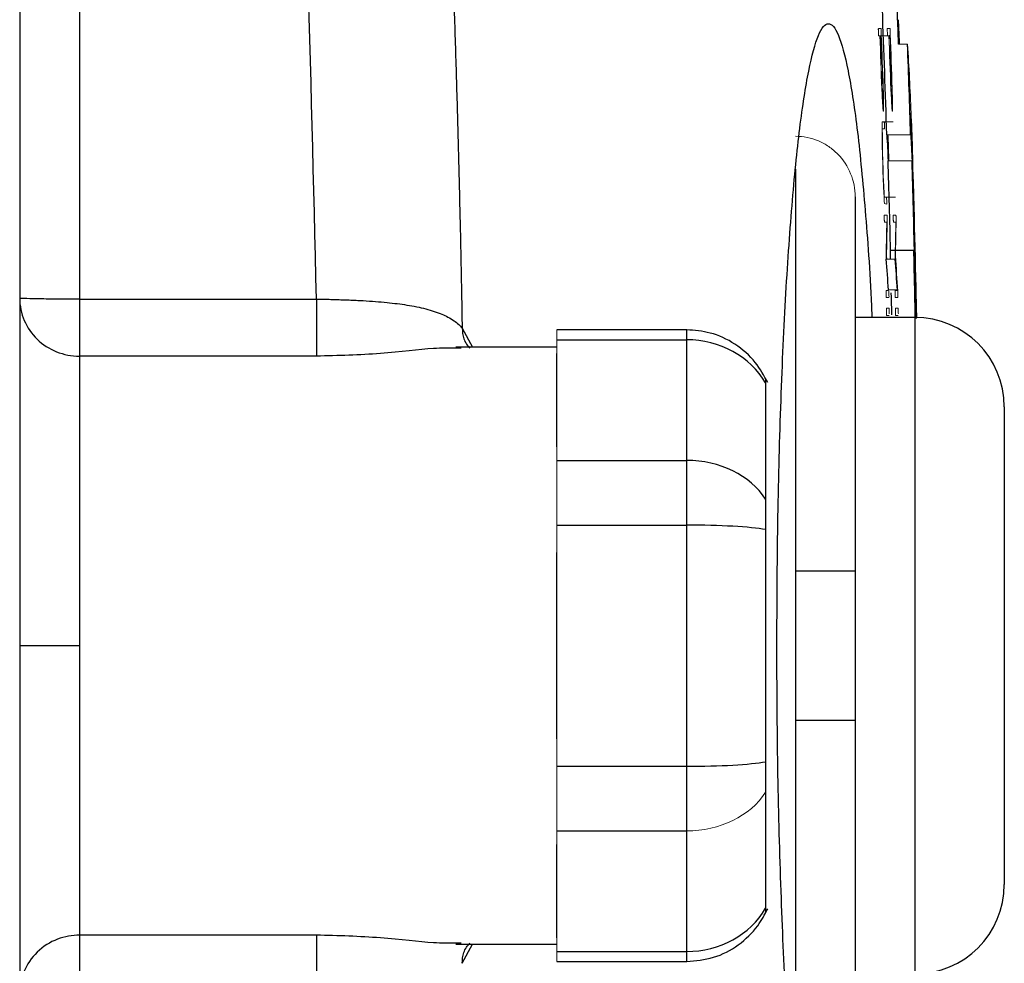
# Model space of a CAD drawing. Units: inches. Extents: x -61 to 48, y -24 to 32.
# Drawn here: x 20 to 22, y -15 to -14 of the extents above; entities that cross this region are included whole.
import ezdxf

# ---------------------------------------------------------------- set-up
doc = ezdxf.new("R2010")
doc.units = ezdxf.units.IN
doc.header["$MEASUREMENT"] = 0

msp = doc.modelspace()

# ---------------------------------------------------------------- linework, layer by layer
at = {"color": 7, "linetype": 'Continuous', "lineweight": 25}
for p, q in [((20.414, -12.9629), (20.414, -16.0411)), ((21.5626, -13.6975), (21.5612, -13.6975)), ((21.5907, -13.8101), (21.5908, -13.8101)), ((21.5164, -13.9098), (21.5164, -14.4036)), ((21.5624, -13.9804), (21.5626, -13.9913)), ((21.5624, -13.9804), (21.5693, -13.9804)), ((21.5698, -13.9804), (21.5939, -13.9804)), ((21.5943, -13.9879), (21.5948, -13.9879)), ((20.4927, -14.0449), (20.8055, -14.0449)), ((21.5966, -14.0449), (21.5969, -14.0449)), ((21.5951, -14.069), (21.5164, -14.069)), ((21.2942, -14.0854), (21.1227, -14.0854)), ((21.1227, -14.1083), (20.9894, -14.1083)), ((20.9967, -14.1094), (20.9894, -14.1095)), ((21.1227, -14.0986), (21.2942, -14.0986)), ((21.2942, -14.2577), (21.2942, -14.0986)), ((20.8055, -14.1201), (20.4927, -14.1201)), ((21.1227, -14.2396), (21.1227, -14.1167)), ((21.3983, -14.1555), (21.3983, -14.3087)), ((21.7132, -14.1871), (21.7132, -14.817)), ((21.1227, -14.2577), (21.2942, -14.2577)), ((21.2942, -14.3429), (21.2942, -14.2577)), ((21.1227, -14.3429), (21.2942, -14.3429)), ((21.2942, -14.6611), (21.2942, -14.3429)), ((21.3983, -14.3489), (21.3983, -14.6552)), ((21.1227, -14.625), (21.1227, -14.3791)), ((21.4376, -14.4036), (21.4376, -14.6005)), ((21.5164, -14.4036), (21.5164, -14.6005)), ((21.5164, -14.6005), (21.5164, -15.0943)), ((21.1227, -14.6611), (21.2942, -14.6611)), ((21.2942, -14.7464), (21.2942, -14.6611)), ((21.3983, -14.6954), (21.3983, -14.8485)), ((21.1227, -14.7464), (21.2942, -14.7464)), ((21.2942, -14.9055), (21.2942, -14.7464)), ((21.1227, -14.8874), (21.1227, -14.7645)), ((20.8055, -14.8839), (20.4927, -14.8839)), ((20.9967, -14.8947), (20.9894, -14.8945)), ((20.9894, -14.8957), (21.1227, -14.8957)), ((21.1227, -14.9055), (21.2942, -14.9055)), ((21.1227, -14.9187), (21.2942, -14.9187))]:
    msp.add_line(p, q, dxfattribs=at)
at = {"color": 144, "linetype": 'Continuous', "lineweight": 18}
for p, q in [((21.547, -13.6881), (21.5506, -13.6881)), ((21.5588, -13.6881), (21.5624, -13.6881)), ((21.5491, -13.6975), (21.5473, -13.6975)), ((21.5494, -13.6975), (21.5592, -13.6975)), ((21.561, -13.6975), (21.5592, -13.6975)), ((21.5738, -13.7086), (21.5856, -13.7086)), ((21.553, -13.7875), (21.5535, -13.7875)), ((21.5539, -13.7968), (21.5533, -13.7968)), ((21.5649, -13.7875), (21.5653, -13.7875)), ((21.5657, -13.7968), (21.5651, -13.7968)), ((21.5519, -13.811), (21.5638, -13.811)), ((21.5551, -13.8204), (21.5523, -13.8204)), ((21.5638, -13.811), (21.5667, -13.811)), ((21.5582, -13.8281), (21.5897, -13.8281)), ((21.56, -13.8624), (21.5915, -13.8624)), ((21.5928, -13.897), (21.593, -13.897)), ((21.555, -13.9104), (21.5668, -13.9104)), ((21.5668, -13.9104), (21.5696, -13.9104)), ((21.5549, -13.934), (21.5585, -13.934)), ((21.5667, -13.934), (21.5703, -13.934)), ((21.5582, -13.9433), (21.5551, -13.9433)), ((21.5701, -13.9433), (21.5669, -13.9433)), ((21.5575, -13.9921), (21.5693, -13.9921)), ((21.5578, -13.9882), (21.558, -13.9921)), ((21.5572, -14.0333), (21.5604, -14.0333)), ((21.5609, -14.0427), (21.5574, -14.0427)), ((21.5604, -14.0333), (21.5604, -14.0327)), ((21.5604, -14.0327), (21.5722, -14.0327)), ((21.5691, -14.0333), (21.5722, -14.0333)), ((21.5727, -14.0427), (21.5692, -14.0427)), ((21.5722, -14.0333), (21.5722, -14.0327)), ((21.5577, -14.0569), (21.5613, -14.0569)), ((21.5696, -14.0569), (21.5732, -14.0569)), ((21.5597, -14.0663), (21.5579, -14.0663)), ((21.5614, -14.0663), (21.5599, -14.0663)), ((21.5715, -14.0663), (21.5697, -14.0663)), ((21.5732, -14.0663), (21.5717, -14.0663)), ((21.1227, -14.0854), (21.1227, -14.0986)), ((21.1227, -14.0986), (21.1227, -14.1167)), ((21.1227, -14.2396), (21.1227, -14.2577)), ((21.1227, -14.2577), (21.1227, -14.3429)), ((21.1227, -14.3429), (21.1227, -14.3791)), ((21.1227, -14.625), (21.1227, -14.6611)), ((21.1227, -14.6611), (21.1227, -14.7464)), ((21.1227, -14.7464), (21.1227, -14.7645)), ((21.1227, -14.8874), (21.1227, -14.9055)), ((21.1227, -14.9055), (21.1227, -14.9187))]:
    msp.add_line(p, q, dxfattribs=at)
at = {"color": 8, "linetype": 'Continuous', "lineweight": 25}
for p, q in [((21.4376, -13.8733), (21.4376, -14.4036)), ((21.5951, -14.069), (21.5951, -14.9351)), ((20.9978, -14.083), (21.0117, -14.1083)), ((21.2942, -14.0986), (21.2942, -14.0854)), ((21.4376, -14.6005), (21.4376, -15.1331)), ((20.9978, -14.921), (21.0117, -14.8957)), ((21.2942, -14.9187), (21.2942, -14.9055))]:
    msp.add_line(p, q, dxfattribs=at)
at = {"color": 7, "linetype": 'Continuous', "lineweight": 25, "flags": 128}
for points in [[(21.5751, -13.7086), (21.5749, -13.7055), (21.5734, -13.6763)], [(21.5608, -13.8624), (21.5607, -13.8607), (21.5598, -13.83), (21.5597, -13.8281)], [(21.5606, -13.8624), (21.5604, -13.8515), (21.5604, -13.8499)], [(21.5637, -14.0368), (21.5638, -14.0425), (21.5643, -14.0657)]]:
    msp.add_lwpolyline(points, dxfattribs=at)
at = {"color": 144, "linetype": 'Continuous', "lineweight": 18, "flags": 128}
for points in [[(21.5508, -13.6909), (21.5508, -13.6915), (21.5508, -13.692), (21.5508, -13.6926), (21.5509, -13.6932), (21.5509, -13.6937), (21.5509, -13.6943), (21.5509, -13.6949), (21.5509, -13.6954)], [(21.5626, -13.6909), (21.5626, -13.6915), (21.5626, -13.692), (21.5627, -13.6926), (21.5627, -13.6932), (21.5627, -13.6937), (21.5627, -13.6943), (21.5627, -13.6949), (21.5628, -13.6954)], [(21.5517, -13.7697), (21.5517, -13.7695), (21.5517, -13.7693), (21.5517, -13.769), (21.5517, -13.7688), (21.5517, -13.7685), (21.5517, -13.7683), (21.5516, -13.7681), (21.5516, -13.7678)], [(21.5635, -13.7697), (21.5635, -13.7695), (21.5635, -13.7693), (21.5635, -13.769), (21.5635, -13.7688), (21.5635, -13.7685), (21.5635, -13.7683), (21.5635, -13.7681), (21.5635, -13.7678)], [(21.5533, -13.7968), (21.5533, -13.7968), (21.5533, -13.7967), (21.5533, -13.7967), (21.5533, -13.7966), (21.5532, -13.7966), (21.5532, -13.7965), (21.5532, -13.7965), (21.5532, -13.7964)], [(21.5539, -13.7964), (21.5539, -13.7965), (21.5539, -13.7965), (21.5539, -13.7966), (21.5539, -13.7966), (21.5539, -13.7967), (21.5539, -13.7967), (21.5539, -13.7968), (21.5539, -13.7968)], [(21.5651, -13.7968), (21.5651, -13.7968), (21.5651, -13.7967), (21.5651, -13.7967), (21.5651, -13.7966), (21.5651, -13.7966), (21.5651, -13.7965), (21.5651, -13.7965), (21.565, -13.7964)], [(21.5657, -13.7964), (21.5657, -13.7965), (21.5657, -13.7965), (21.5657, -13.7966), (21.5657, -13.7966), (21.5657, -13.7967), (21.5657, -13.7967), (21.5657, -13.7968), (21.5657, -13.7968)], [(21.5519, -13.8115), (21.5519, -13.8114), (21.5519, -13.8114), (21.5519, -13.8113), (21.5519, -13.8113), (21.5519, -13.8112), (21.5519, -13.8111), (21.5519, -13.8111), (21.5519, -13.811)], [(21.552, -13.8388), (21.552, -13.8386), (21.552, -13.8385), (21.552, -13.8383), (21.552, -13.8382), (21.552, -13.838), (21.552, -13.8378), (21.552, -13.8377), (21.552, -13.8375)], [(21.5536, -13.8924), (21.5536, -13.8921), (21.5536, -13.8919), (21.5536, -13.8916), (21.5536, -13.8913), (21.5536, -13.8911), (21.5536, -13.8908), (21.5535, -13.8905), (21.5535, -13.8903)], [(21.5587, -13.9415), (21.5587, -13.9417), (21.5587, -13.9418), (21.5587, -13.942), (21.5587, -13.9421), (21.5587, -13.9423), (21.5587, -13.9425), (21.5587, -13.9426), (21.5587, -13.9428)], [(21.5705, -13.9415), (21.5705, -13.9417), (21.5705, -13.9418), (21.5705, -13.942), (21.5705, -13.9421), (21.5705, -13.9423), (21.5705, -13.9425), (21.5705, -13.9426), (21.5705, -13.9428)], [(21.5614, -14.0597), (21.5615, -14.0603), (21.5615, -14.0608), (21.5615, -14.0614), (21.5615, -14.062), (21.5615, -14.0625), (21.5615, -14.0631), (21.5615, -14.0636), (21.5615, -14.0642)], [(21.5733, -14.0597), (21.5733, -14.0603), (21.5733, -14.0608), (21.5733, -14.0614), (21.5733, -14.062), (21.5733, -14.0625), (21.5733, -14.0631), (21.5733, -14.0636), (21.5734, -14.0642)]]:
    msp.add_lwpolyline(points, dxfattribs=at)
at = {"color": 7, "linetype": 'Continuous', "lineweight": 25}
for centre, radius, start, end in [((-0.0831, -14.502), 21.6714, 2.09821, 2.86212), ((-0.0831, -14.502), 21.6517, 1.78356, 2.66014), ((-0.0831, -14.502), 21.6832, 1.78097, 2.09706), ((-0.0831, -14.502), 21.6848, 1.20805, 1.85701), ((-0.0831, -14.502), 21.6849, 1.14427, 1.82843), ((16.895, -13.9969), 4.6995, 1.7041, 2.2779), ((-0.0831, -14.502), 21.6525, 1.38048, 1.69291), ((-0.0831, -14.502), 21.684, 1.35869, 1.69045), ((-0.0831, -14.502), 21.685, 1.14425, 1.7041), ((-0.0831, -14.502), 21.6845, 1.48182, 1.59872), ((17.2634, -14.3128), 4.3061, 3.7294, 4.2709), ((17.2729, -14.3128), 4.3084, 3.7273, 4.2686), ((-0.0831, -14.502), 21.6832, 1.14442, 1.37852), ((16.8963, -14.2093), 4.7032, 1.6903, 2.7892), ((16.7756, -14.1921), 4.8235, 1.7491, 2.4264), ((21.5951, -14.1871), 0.1181, 0, 90), ((21.5951, -14.817), 0.1181, 270, 0)]:
    msp.add_arc(centre, radius, start, end, dxfattribs=at)
at = {"color": 144, "linetype": 'Continuous', "lineweight": 18}
for centre, radius, start, end in [((-0.0831, -14.502), 21.6471, 1.94372, 2.12999), ((-0.0831, -14.502), 21.6474, 1.95052, 2.12997), ((-0.0831, -14.502), 21.6488, 1.94985, 2.12983), ((-0.0829, -14.5033), 21.6489, 1.94931, 2.13859), ((-0.0831, -14.502), 21.659, 1.94266, 2.12883), ((-0.0831, -14.502), 21.6592, 1.94946, 2.12881), ((-0.0831, -14.502), 21.6606, 1.94879, 2.12866), ((-0.0829, -14.5033), 21.6607, 1.94824, 2.13743), ((16.8366, -13.9988), 4.7579, 2.4032, 3.4974), ((10.6098, -14.4034), 10.9602, 3.17496, 3.31454), ((10.7172, -14.3932), 10.8528, 3.19956, 3.31712), ((10.8346, -13.9046), 10.7195, 0.62598, 0.74373), ((10.8796, -13.9096), 10.6749, 0.60759, 0.74737), ((10.6157, -14.4034), 10.9662, 3.17323, 3.31273), ((10.7231, -14.3932), 10.8587, 3.19781, 3.31532), ((10.8406, -13.9046), 10.7254, 0.62564, 0.74332), ((10.8856, -13.9096), 10.6807, 0.60726, 0.74697), ((10.8554, -13.8667), 10.6967, 0.15625, 0.29574), ((10.7057, -13.878), 10.8467, 0.18779, 0.30415), ((16.8336, -14.0915), 4.7319, 2.7751, 3.19), ((16.8583, -14.0915), 4.7387, 2.7711, 3.1854), ((-0.0831, -14.502), 21.6452, 1.61958, 1.75587), ((-0.0831, -14.502), 21.6455, 1.6246, 1.74623), ((10.8054, -14.4888), 10.7651, 3.07981, 3.19723), ((-0.0831, -14.502), 21.6843, 1.51693, 1.63316), ((17.1088, -14.0829), 4.488, 2.3727, 2.5391), ((10.5511, -14.5025), 11.0194, 3.03583, 3.17387), ((21.5433, -13.9655), 0.048, 72.1896, 75.8728), ((16.9707, -14.1222), 4.6271, 2.241, 2.4056), ((17.203, -13.8685), 4.3558, 358.4787, 359.016), ((17.2485, -13.8763), 4.3107, 358.5127, 359.1167), ((17.2125, -13.8685), 4.3582, 358.4796, 359.0165), ((17.258, -13.8763), 4.313, 358.5135, 359.1172), ((17.209, -14.3072), 4.3722, 3.5759, 4.1842)]:
    msp.add_arc(centre, radius, start, end, dxfattribs=at)
at = {"color": 7, "linetype": 'Continuous', "lineweight": 25}
for centre, ratio, start_param, end_param in [((21.2942, -14.2065), 0.914138, 0.491978, 1.570796), ((21.2942, -14.3543), 0.817913, 0.491978, 1.570796), ((21.2942, -14.3543), 0.096225, 0.491978, 1.570796), ((21.2942, -14.6498), 0.096225, 4.712389, 5.791207), ((21.2942, -14.7975), 0.914138, 4.712389, 5.791207)]:
    msp.add_ellipse(centre, major_axis=(0.1181, 0), ratio=ratio, start_param=start_param, end_param=end_param, dxfattribs=at)
at = {"color": 144, "linetype": 'Continuous', "lineweight": 18}
msp.add_ellipse((21.2942, -14.6498), major_axis=(0.1181, 0), ratio=0.817913, start_param=4.712389, end_param=5.791207, dxfattribs=at)
at = {"color": 7, "linetype": 'Continuous', "lineweight": 25}
for points, knots in [([(20.7959, -11.3056), (20.7997, -11.3354), (20.8074, -11.395), (20.8185, -11.4845), (20.8292, -11.574), (20.8396, -11.6635), (20.8497, -11.7531), (20.8595, -11.8426), (20.869, -11.9322), (20.8781, -12.0217), (20.8868, -12.1113), (20.8953, -12.2009), (20.9034, -12.2905), (20.9112, -12.3801), (20.9187, -12.4698), (20.9259, -12.5594), (20.9327, -12.649), (20.9392, -12.7386), (20.9454, -12.8283), (20.9512, -12.9179), (20.9567, -13.0075), (20.9619, -13.0972), (20.9668, -13.1868), (20.9714, -13.2765), (20.9756, -13.3661), (20.9795, -13.4557), (20.9831, -13.5454), (20.9864, -13.635), (20.9893, -13.7246), (20.9919, -13.8142), (20.9942, -13.9038), (20.9962, -13.9934), (20.9973, -14.0532), (20.9978, -14.083)], [0, 0, 0, 0, 0.032471, 0.064925, 0.097361, 0.12978, 0.162182, 0.194568, 0.226939, 0.259294, 0.291633, 0.323958, 0.356268, 0.388564, 0.420847, 0.453116, 0.485372, 0.517615, 0.549846, 0.582065, 0.614273, 0.64647, 0.678655, 0.710831, 0.742996, 0.775151, 0.807298, 0.839435, 0.871564, 0.903684, 0.935797, 0.967902, 1, 1, 1, 1]), ([(21.4131, -14.502), (21.4134, -14.4483), (21.4138, -14.3407), (21.4179, -14.1858), (21.4242, -14.0428), (21.4328, -13.9181), (21.4431, -13.8152), (21.455, -13.7393), (21.4678, -13.6919), (21.4811, -13.6764), (21.4944, -13.6917), (21.5072, -13.739), (21.5191, -13.8143), (21.5292, -13.9184), (21.5358, -14.0054), (21.5382, -14.061), (21.5386, -14.069)], [0, 0, 0, 0, 0.075936, 0.151808, 0.227705, 0.303617, 0.379507, 0.455481, 0.531417, 0.607466, 0.683416, 0.759487, 0.835432, 0.911376, 0.987354, 1, 1, 1, 1]), ([(20.414, -14.0437), (20.414, -14.0537), (20.4161, -14.0637), (20.4239, -14.0822), (20.4298, -14.0907), (20.4444, -14.1048), (20.4531, -14.1105), (20.4721, -14.1181), (20.4824, -14.1201), (20.4927, -14.1201)], [0, 0, 0, 0, 0.25, 0.25, 0.5, 0.5, 0.75, 0.75, 1, 1, 1, 1]), ([(20.4927, -14.0449), (20.4824, -14.0449), (20.4721, -14.0449), (20.4531, -14.0448), (20.4444, -14.0447), (20.4298, -14.0444), (20.4239, -14.0443), (20.4161, -14.044), (20.414, -14.0439), (20.414, -14.0437)], [0, 0, 0, 0, 0.25, 0.25, 0.5, 0.5, 0.75, 0.75, 1, 1, 1, 1]), ([(20.4927, -14.0449), (20.4927, -14.0529), (20.4927, -14.0613), (20.4927, -14.0777), (20.4927, -14.0856), (20.4927, -14.0996), (20.4927, -14.1056), (20.4927, -14.1149), (20.4927, -14.1182), (20.4927, -14.1201)], [0, 0, 0, 0, 0.25, 0.25, 0.5, 0.5, 0.75, 0.75, 1, 1, 1, 1]), ([(20.8055, -14.0449), (20.8055, -14.0529), (20.8055, -14.0613), (20.8055, -14.0777), (20.8055, -14.0856), (20.8055, -14.0996), (20.8055, -14.1056), (20.8055, -14.1149), (20.8055, -14.1182), (20.8055, -14.1201)], [0, 0, 0, 0, 0.25, 0.25, 0.5, 0.5, 0.75, 0.75, 1, 1, 1, 1]), ([(20.8055, -14.0449), (20.8082, -14.0449), (20.8138, -14.045), (20.8223, -14.0451), (20.831, -14.0454), (20.8399, -14.0457), (20.8489, -14.046), (20.8581, -14.0464), (20.8752, -14.0473), (20.8983, -14.0491), (20.9261, -14.0525), (20.9508, -14.0575), (20.9681, -14.0632), (20.9797, -14.0687), (20.9872, -14.0732), (20.9935, -14.0781), (20.9964, -14.0814), (20.9978, -14.083)], [0, 0, 0, 0, 0.0307931, 0.0625242, 0.0951941, 0.1287997, 0.1633332, 0.1987821, 0.2351284, 0.36309, 0.4799141, 0.6065084, 0.7370497, 0.7981504, 0.8681804, 0.9348513, 1, 1, 1, 1]), ([(21.4011, -14.155), (21.3961, -14.1459), (21.3852, -14.1261), (21.3587, -14.103), (21.327, -14.088), (21.3046, -14.0862), (21.2942, -14.0854)], [0, 0, 0, 0, 0.231461, 0.500912, 0.768604, 1, 1, 1, 1]), ([(20.4927, -14.1201), (20.4927, -14.1307), (20.4927, -14.1483), (20.4927, -14.1957), (20.4927, -14.2255), (20.4927, -14.2941), (20.4927, -14.3328), (20.4927, -14.4151), (20.4927, -14.4585), (20.4927, -14.502)], [0, 0, 0, 0, 0.25, 0.25, 0.5, 0.5, 0.75, 0.75, 1, 1, 1, 1]), ([(21.3983, -14.1499), (21.3983, -14.1498), (21.3983, -14.1493), (21.3983, -14.1524), (21.3983, -14.1552), (21.3983, -14.1555)], [0, 0, 0, 0, 0.2878, 0.919333, 1, 1, 1, 1]), ([(21.3983, -14.3087), (21.3983, -14.3107), (21.3983, -14.3132), (21.3983, -14.3189), (21.3983, -14.3221), (21.3983, -14.3291), (21.3983, -14.333), (21.3983, -14.3408), (21.3983, -14.3448), (21.3983, -14.3489)], [0, 0, 0, 0, 0.25, 0.25, 0.5, 0.5, 0.75, 0.75, 1, 1, 1, 1]), ([(21.5164, -14.4036), (21.5164, -14.4036), (21.5159, -14.4036), (21.5139, -14.4036), (21.5124, -14.4036), (21.5066, -14.4036), (21.5008, -14.4036), (21.4898, -14.4036), (21.4858, -14.4036), (21.4773, -14.4036), (21.4727, -14.4036), (21.4631, -14.4036), (21.4582, -14.4036), (21.448, -14.4036), (21.4428, -14.4036), (21.4376, -14.4036)], [0, 0, 0, 0, 0.125, 0.125, 0.25, 0.25, 0.5, 0.5, 0.625, 0.625, 0.75, 0.75, 0.875, 0.875, 1, 1, 1, 1]), ([(20.414, -14.502), (20.414, -14.502), (20.4157, -14.502), (20.4234, -14.502), (20.4294, -14.502), (20.4448, -14.502), (20.4541, -14.502), (20.4735, -14.502), (20.4835, -14.502), (20.4927, -14.502)], [0, 0, 0, 0, 0.25, 0.25, 0.5, 0.5, 0.75, 0.75, 1, 1, 1, 1]), ([(20.4927, -14.502), (20.4927, -14.5455), (20.4927, -14.589), (20.4927, -14.6712), (20.4927, -14.71), (20.4927, -14.7785), (20.4927, -14.8084), (20.4927, -14.8558), (20.4927, -14.8734), (20.4927, -14.8839)], [0, 0, 0, 0, 0.25, 0.25, 0.5, 0.5, 0.75, 0.75, 1, 1, 1, 1]), ([(21.5386, -14.9351), (21.5382, -14.9431), (21.5358, -14.9987), (21.5292, -15.0856), (21.5191, -15.1896), (21.5072, -15.2649), (21.4945, -15.3122), (21.4812, -15.3276), (21.4678, -15.3123), (21.455, -15.2651), (21.4432, -15.1894), (21.4328, -15.0864), (21.4242, -14.9615), (21.418, -14.8184), (21.4138, -14.6634), (21.4133, -14.5558), (21.4131, -14.502)], [0, 0, 0, 0, 0.012658, 0.088633, 0.164484, 0.240445, 0.316307, 0.392252, 0.468143, 0.544115, 0.620132, 0.696098, 0.772122, 0.848114, 0.924092, 1, 1, 1, 1]), ([(21.4376, -14.6005), (21.4479, -14.6005), (21.4584, -14.6005), (21.4774, -14.6005), (21.4863, -14.6005), (21.4972, -14.6005), (21.5004, -14.6005), (21.5061, -14.6005), (21.5085, -14.6005), (21.5143, -14.6005), (21.5164, -14.6005), (21.5164, -14.6005)], [0, 0, 0, 0, 0.25, 0.25, 0.5, 0.5, 0.625, 0.625, 0.75, 0.75, 1, 1, 1, 1]), ([(21.3983, -14.6552), (21.3983, -14.6592), (21.3983, -14.6633), (21.3983, -14.6711), (21.3983, -14.6749), (21.3983, -14.6819), (21.3983, -14.6852), (21.3983, -14.6909), (21.3983, -14.6934), (21.3983, -14.6954)], [0, 0, 0, 0, 0.25, 0.25, 0.5, 0.5, 0.75, 0.75, 1, 1, 1, 1]), ([(21.2942, -14.9187), (21.3061, -14.9176), (21.3304, -14.9154), (21.363, -14.8981), (21.3872, -14.875), (21.397, -14.8567), (21.4011, -14.849)], [0, 0, 0, 0, 0.266514, 0.53887, 0.806298, 1, 1, 1, 1]), ([(21.3983, -14.8485), (21.3983, -14.8509), (21.3983, -14.8546), (21.3983, -14.8543), (21.3983, -14.8542)], [0, 0, 0, 0, 0.6437039, 1, 1, 1, 1]), ([(20.4927, -14.8839), (20.4835, -14.8839), (20.4735, -14.8856), (20.4541, -14.893), (20.4448, -14.8989), (20.4294, -14.9138), (20.4234, -14.9228), (20.4157, -14.9416), (20.414, -14.9513), (20.414, -14.9603)], [0, 0, 0, 0, 0.25, 0.25, 0.5, 0.5, 0.75, 0.75, 1, 1, 1, 1]), ([(20.4927, -14.8839), (20.4927, -14.8881), (20.4927, -14.8979), (20.4927, -14.9249), (20.4927, -14.942), (20.4927, -14.9592)], [0, 0, 0, 0, 0.5, 0.5, 1, 1, 1, 1]), ([(20.8055, -14.8839), (20.8055, -14.8859), (20.8055, -14.8891), (20.8055, -14.8984), (20.8055, -14.9044), (20.8055, -14.9184), (20.8055, -14.9264), (20.8055, -14.9428), (20.8055, -14.9512), (20.8055, -14.9592)], [0, 0, 0, 0, 0.25, 0.25, 0.5, 0.5, 0.75, 0.75, 1, 1, 1, 1])]:
    msp.add_open_spline(points, degree=3, knots=knots, dxfattribs=at)
at = {"color": 8, "linetype": 'Continuous', "lineweight": 25}
for points, knots in [([(20.8055, -14.0449), (20.7984, -13.7399), (20.7888, -13.3206), (20.7562, -12.9033), (20.7473, -12.7894)], [0, 0, 0, 0, 0.727182, 1, 1, 1, 1]), ([(20.4927, -12.8367), (20.4927, -12.9355), (20.4927, -13.3378), (20.4927, -13.7409), (20.4927, -14.0449)], [0, 0, 0, 0, 0.245732, 1, 1, 1, 1]), ([(20.9978, -14.083), (20.9982, -14.0879), (20.9987, -14.0954), (21.0032, -14.1043), (21.0065, -14.108), (21.008, -14.1097)], [0, 0, 0, 0, 0.490412, 0.755367, 1, 1, 1, 1]), ([(20.9894, -14.1095), (20.9803, -14.1095), (20.9556, -14.1094), (20.89, -14.118), (20.8341, -14.1194), (20.8055, -14.1201)], [0, 0, 0, 0, 0.22147, 0.602072, 1, 1, 1, 1]), ([(20.9894, -14.8945), (20.9803, -14.8946), (20.9556, -14.8947), (20.89, -14.8861), (20.8341, -14.8847), (20.8055, -14.8839)], [0, 0, 0, 0, 0.22147, 0.602072, 1, 1, 1, 1]), ([(20.9978, -14.921), (20.9982, -14.9162), (20.9987, -14.9086), (21.0032, -14.8998), (21.0065, -14.8961), (21.008, -14.8943)], [0, 0, 0, 0, 0.4904166, 0.755373, 1, 1, 1, 1])]:
    msp.add_open_spline(points, degree=3, knots=knots, dxfattribs=at)
at = {"color": 144, "linetype": 'Continuous', "lineweight": 18}
for points, knots in [([(21.5471, -13.6928), (21.547, -13.6921), (21.547, -13.6914), (21.547, -13.6907), (21.547, -13.6904), (21.547, -13.69), (21.547, -13.6897), (21.547, -13.6894), (21.5469, -13.6892), (21.5469, -13.689), (21.5469, -13.6887), (21.547, -13.6886), (21.547, -13.6885), (21.547, -13.6883), (21.547, -13.6882), (21.547, -13.6881), (21.547, -13.6881), (21.547, -13.6881), (21.547, -13.6881)], [0, 0, 0, 0, 0.0000529284, 0.0000529284, 0.0000529284, 0.0000819566, 0.0000819566, 0.0000819566, 0.0001064142, 0.0001064142, 0.0001064142, 0.0001309654, 0.0001309654, 0.0001309654, 0.0001771793, 0.0001771793, 0.0001771793, 0.0001949442, 0.0001949442, 0.0001949442, 0.0001949442]), ([(21.5471, -13.695), (21.5471, -13.6948), (21.5471, -13.6947), (21.5471, -13.6945), (21.5471, -13.6943), (21.5471, -13.6941), (21.5471, -13.6939), (21.5471, -13.6935), (21.5471, -13.6932), (21.5471, -13.6928)], [0, 0, 0, 0, 0.00001462567, 0.00001462567, 0.00001462567, 0.00002931597, 0.00002931597, 0.00002931597, 0.00005810209, 0.00005810209, 0.00005810209, 0.00005810209]), ([(21.5506, -13.6881), (21.5506, -13.6883), (21.5506, -13.6885), (21.5507, -13.6889), (21.5507, -13.6891), (21.5507, -13.6895), (21.5507, -13.6898), (21.5507, -13.6902), (21.5508, -13.6905), (21.5508, -13.6909)], [0, 0, 0, 0, 0.000042604, 0.000042604, 0.000042604, 0.0000736741, 0.0000736741, 0.0000736741, 0.0001034695, 0.0001034695, 0.0001034695, 0.0001034695]), ([(21.5589, -13.6928), (21.5589, -13.6921), (21.5588, -13.6914), (21.5588, -13.6907), (21.5588, -13.6904), (21.5588, -13.69), (21.5588, -13.6897), (21.5588, -13.6894), (21.5588, -13.6892), (21.5588, -13.689), (21.5588, -13.6887), (21.5588, -13.6886), (21.5588, -13.6885), (21.5588, -13.6883), (21.5588, -13.6882), (21.5588, -13.6881), (21.5588, -13.6881), (21.5588, -13.6881), (21.5588, -13.6881)], [0, 0, 0, 0, 0.0000529285, 0.0000529285, 0.0000529285, 0.0000819566, 0.0000819566, 0.0000819566, 0.0001064142, 0.0001064142, 0.0001064142, 0.0001309654, 0.0001309654, 0.0001309654, 0.0001771795, 0.0001771795, 0.0001771795, 0.0001949442, 0.0001949442, 0.0001949442, 0.0001949442]), ([(21.559, -13.695), (21.559, -13.6948), (21.559, -13.6947), (21.5589, -13.6945), (21.5589, -13.6943), (21.5589, -13.6941), (21.5589, -13.6939), (21.5589, -13.6935), (21.5589, -13.6932), (21.5589, -13.6928)], [0, 0, 0, 0, 0.00001462567, 0.00001462567, 0.00001462567, 0.00002931597, 0.00002931597, 0.00002931597, 0.00005810204, 0.00005810204, 0.00005810204, 0.00005810204]), ([(21.5624, -13.6881), (21.5624, -13.6883), (21.5625, -13.6885), (21.5625, -13.6889), (21.5625, -13.6891), (21.5625, -13.6895), (21.5625, -13.6898), (21.5626, -13.6902), (21.5626, -13.6905), (21.5626, -13.6909)], [0, 0, 0, 0, 0.000042604, 0.000042604, 0.000042604, 0.0000736741, 0.0000736741, 0.0000736741, 0.0001034694, 0.0001034694, 0.0001034694, 0.0001034694]), ([(21.5473, -13.6975), (21.5473, -13.6974), (21.5473, -13.6972), (21.5473, -13.6971), (21.5473, -13.6969), (21.5472, -13.6966), (21.5472, -13.6963), (21.5472, -13.6959), (21.5472, -13.6955), (21.5471, -13.695)], [0, 0, 0, 0, 0.0000267109, 0.0000267109, 0.0000267109, 0.0000620664, 0.0000620664, 0.0000620664, 0.000104698, 0.000104698, 0.000104698, 0.000104698]), ([(21.5592, -13.6975), (21.5591, -13.6974), (21.5591, -13.6972), (21.5591, -13.6971), (21.5591, -13.6969), (21.5591, -13.6966), (21.5591, -13.6963), (21.559, -13.6959), (21.559, -13.6955), (21.559, -13.695)], [0, 0, 0, 0, 0.0000267109, 0.0000267109, 0.0000267109, 0.0000620664, 0.0000620664, 0.0000620664, 0.0001046979, 0.0001046979, 0.0001046979, 0.0001046979]), ([(21.5535, -13.7669), (21.5535, -13.7672), (21.5535, -13.7675), (21.5535, -13.7679), (21.5535, -13.7684), (21.5536, -13.769), (21.5536, -13.7695), (21.5536, -13.7698), (21.5536, -13.7701), (21.5536, -13.7704)], [0, 0, 0, 0, 0.00002456655, 0.00002456655, 0.00002456655, 0.00006755915, 0.00006755915, 0.00006755915, 0.00009720672, 0.00009720672, 0.00009720672, 0.00009720672]), ([(21.5653, -13.7669), (21.5653, -13.7672), (21.5653, -13.7675), (21.5653, -13.7679), (21.5654, -13.7684), (21.5654, -13.769), (21.5654, -13.7695), (21.5654, -13.7698), (21.5654, -13.7701), (21.5654, -13.7704)], [0, 0, 0, 0, 0.00002456655, 0.00002456655, 0.00002456655, 0.00006755912, 0.00006755912, 0.00006755912, 0.00009720669, 0.00009720669, 0.00009720669, 0.00009720669]), ([(21.5549, -13.811), (21.5549, -13.8112), (21.5549, -13.8115), (21.5549, -13.8118), (21.555, -13.8122), (21.555, -13.8127), (21.555, -13.8132), (21.555, -13.8137), (21.555, -13.8143), (21.5551, -13.8148)], [0, 0, 0, 0, 0.0000422399, 0.0000422399, 0.0000422399, 0.000085239, 0.000085239, 0.000085239, 0.000129092, 0.000129092, 0.000129092, 0.000129092]), ([(21.5552, -13.8191), (21.5552, -13.8194), (21.5552, -13.8197), (21.5552, -13.8199), (21.5552, -13.8202), (21.5552, -13.8203), (21.5551, -13.8203), (21.5551, -13.8204), (21.5551, -13.8204), (21.5551, -13.8204)], [0, 0, 0, 0, 0.0000405758, 0.0000405758, 0.0000405758, 0.0000997831, 0.0000997831, 0.0000997831, 0.000139325, 0.000139325, 0.000139325, 0.000139325]), ([(21.5164, -13.9098), (21.5164, -13.9046), (21.5159, -13.8994), (21.5139, -13.8893), (21.5124, -13.8842), (21.5066, -13.8699), (21.5008, -13.861), (21.4898, -13.8499), (21.4858, -13.8465), (21.4773, -13.8407), (21.4727, -13.8382), (21.4631, -13.8342), (21.4582, -13.8326), (21.448, -13.8306), (21.4428, -13.8301), (21.4376, -13.8301)], [0, 0, 0, 0, 0.125, 0.125, 0.25, 0.25, 0.5, 0.5, 0.625, 0.625, 0.75, 0.75, 0.875, 0.875, 1, 1, 1, 1]), ([(21.5578, -13.9104), (21.5579, -13.9108), (21.5579, -13.9112), (21.5579, -13.9126), (21.558, -13.9134), (21.558, -13.9142)], [0, 0, 0, 0, 0.5, 0.5, 1, 1, 1, 1]), ([(21.558, -13.9142), (21.558, -13.915), (21.558, -13.9158), (21.5581, -13.9174), (21.5581, -13.9182), (21.5581, -13.9192), (21.5581, -13.9195), (21.558, -13.9197), (21.558, -13.9198), (21.558, -13.9198)], [0, 0, 0, 0, 0.25, 0.25, 0.5, 0.5, 0.75, 0.75, 1, 1, 1, 1]), ([(21.5549, -13.9386), (21.5548, -13.938), (21.5548, -13.9372), (21.5548, -13.9366), (21.5548, -13.9362), (21.5548, -13.9359), (21.5548, -13.9355), (21.5548, -13.9353), (21.5548, -13.935), (21.5548, -13.9348), (21.5548, -13.9346), (21.5548, -13.9345), (21.5548, -13.9343), (21.5548, -13.9341), (21.5548, -13.934), (21.5548, -13.934), (21.5548, -13.934), (21.5549, -13.934), (21.5549, -13.934)], [0, 0, 0, 0, 0.0000529394, 0.0000529394, 0.0000529394, 0.0000819555, 0.0000819555, 0.0000819555, 0.0001064149, 0.0001064149, 0.0001064149, 0.0001309669, 0.0001309669, 0.0001309669, 0.0001772293, 0.0001772293, 0.0001772293, 0.000194921, 0.000194921, 0.000194921, 0.000194921]), ([(21.5549, -13.9409), (21.5549, -13.9407), (21.5549, -13.9405), (21.5549, -13.9403), (21.5549, -13.94), (21.5549, -13.9396), (21.5549, -13.9392), (21.5549, -13.939), (21.5549, -13.9388), (21.5549, -13.9386)], [0, 0, 0, 0, 0.00001472795, 0.00001472795, 0.00001472795, 0.00004373127, 0.00004373127, 0.00004373127, 0.00005853194, 0.00005853194, 0.00005853194, 0.00005853194]), ([(21.5585, -13.934), (21.5585, -13.9342), (21.5585, -13.9344), (21.5585, -13.9348), (21.5585, -13.9351), (21.5585, -13.9355), (21.5586, -13.9359), (21.5586, -13.9364), (21.5586, -13.9368), (21.5586, -13.9373), (21.5586, -13.9376), (21.5586, -13.9379), (21.5586, -13.9383)], [0, 0, 0, 0, 0.0000444651, 0.0000444651, 0.0000444651, 0.0000818036, 0.0000818036, 0.0000818036, 0.0001189373, 0.0001189373, 0.0001189373, 0.0001434135, 0.0001434135, 0.0001434135, 0.0001434135]), ([(21.5586, -13.9383), (21.5586, -13.9386), (21.5587, -13.9389), (21.5587, -13.9392), (21.5587, -13.9396), (21.5587, -13.94), (21.5587, -13.9404), (21.5587, -13.9408), (21.5587, -13.9411), (21.5587, -13.9415)], [0, 0, 0, 0, 0.0000231296, 0.0000231296, 0.0000231296, 0.00005587767, 0.00005587767, 0.00005587767, 0.00009058931, 0.00009058931, 0.00009058931, 0.00009058931]), ([(21.5667, -13.9386), (21.5667, -13.938), (21.5666, -13.9372), (21.5666, -13.9366), (21.5666, -13.9362), (21.5666, -13.9359), (21.5666, -13.9355), (21.5666, -13.9353), (21.5666, -13.935), (21.5666, -13.9348), (21.5666, -13.9346), (21.5666, -13.9345), (21.5666, -13.9343), (21.5666, -13.9341), (21.5666, -13.934), (21.5667, -13.934), (21.5667, -13.934), (21.5667, -13.934), (21.5667, -13.934)], [0, 0, 0, 0, 0.0000529394, 0.0000529394, 0.0000529394, 0.0000819555, 0.0000819555, 0.0000819555, 0.0001064149, 0.0001064149, 0.0001064149, 0.0001309669, 0.0001309669, 0.0001309669, 0.0001772294, 0.0001772294, 0.0001772294, 0.000194921, 0.000194921, 0.000194921, 0.000194921]), ([(21.5667, -13.9409), (21.5667, -13.9407), (21.5667, -13.9405), (21.5667, -13.9403), (21.5667, -13.94), (21.5667, -13.9396), (21.5667, -13.9392), (21.5667, -13.939), (21.5667, -13.9388), (21.5667, -13.9386)], [0, 0, 0, 0, 0.00001472795, 0.00001472795, 0.00001472795, 0.00004373124, 0.00004373124, 0.00004373124, 0.00005853191, 0.00005853191, 0.00005853191, 0.00005853191]), ([(21.5703, -13.934), (21.5703, -13.9342), (21.5703, -13.9344), (21.5703, -13.9348), (21.5703, -13.9351), (21.5704, -13.9355), (21.5704, -13.9359), (21.5704, -13.9364), (21.5704, -13.9368), (21.5704, -13.9373), (21.5704, -13.9376), (21.5704, -13.9379), (21.5705, -13.9383)], [0, 0, 0, 0, 0.0000444651, 0.0000444651, 0.0000444651, 0.0000818036, 0.0000818036, 0.0000818036, 0.0001189372, 0.0001189372, 0.0001189372, 0.0001434134, 0.0001434134, 0.0001434134, 0.0001434134]), ([(21.5705, -13.9383), (21.5705, -13.9386), (21.5705, -13.9389), (21.5705, -13.9392), (21.5705, -13.9396), (21.5705, -13.94), (21.5705, -13.9404), (21.5705, -13.9408), (21.5705, -13.9411), (21.5705, -13.9415)], [0, 0, 0, 0, 0.0000231296, 0.0000231296, 0.0000231296, 0.00005587766, 0.00005587766, 0.00005587766, 0.0000905893, 0.0000905893, 0.0000905893, 0.0000905893]), ([(21.5551, -13.9433), (21.5551, -13.9432), (21.555, -13.9431), (21.555, -13.9429), (21.555, -13.9426), (21.555, -13.9422), (21.555, -13.9417), (21.5549, -13.9415), (21.5549, -13.9412), (21.5549, -13.9409)], [0, 0, 0, 0, 0.000032302, 0.000032302, 0.000032302, 0.00007501641, 0.00007501641, 0.00007501641, 0.00009994062, 0.00009994062, 0.00009994062, 0.00009994062]), ([(21.5669, -13.9433), (21.5669, -13.9432), (21.5669, -13.9431), (21.5668, -13.9429), (21.5668, -13.9426), (21.5668, -13.9422), (21.5668, -13.9417), (21.5668, -13.9415), (21.5668, -13.9412), (21.5667, -13.9409)], [0, 0, 0, 0, 0.000032302, 0.000032302, 0.000032302, 0.00007501636, 0.00007501636, 0.00007501636, 0.00009994054, 0.00009994054, 0.00009994054, 0.00009994054]), ([(21.5574, -13.9887), (21.5574, -13.9877), (21.5574, -13.9868), (21.5573, -13.9852), (21.5573, -13.9847), (21.5574, -13.9842)], [0, 0, 0, 0, 0.5, 0.5, 1, 1, 1, 1]), ([(21.5575, -13.9921), (21.5575, -13.9917), (21.5575, -13.9913), (21.5575, -13.9908), (21.5574, -13.9905), (21.5574, -13.9901), (21.5574, -13.9897), (21.5574, -13.9894), (21.5574, -13.989), (21.5574, -13.9887)], [0, 0, 0, 0, 0.0000455638, 0.0000455638, 0.0000455638, 0.0000764943, 0.0000764943, 0.0000764943, 0.0001031124, 0.0001031124, 0.0001031124, 0.0001031124]), ([(21.5692, -13.9887), (21.5692, -13.9877), (21.5692, -13.9868), (21.5692, -13.9852), (21.5692, -13.9847), (21.5692, -13.9842)], [0, 0, 0, 0, 0.5, 0.5, 1, 1, 1, 1]), ([(21.5693, -13.9921), (21.5693, -13.9917), (21.5693, -13.9913), (21.5693, -13.9908), (21.5693, -13.9905), (21.5692, -13.9901), (21.5692, -13.9897), (21.5692, -13.9894), (21.5692, -13.989), (21.5692, -13.9887)], [0, 0, 0, 0, 0.0000455638, 0.0000455638, 0.0000455638, 0.0000764943, 0.0000764943, 0.0000764943, 0.0001031123, 0.0001031123, 0.0001031123, 0.0001031123]), ([(21.5572, -14.038), (21.5572, -14.0368), (21.5572, -14.0354), (21.5572, -14.0336), (21.5572, -14.0334), (21.5572, -14.0333)], [0, 0, 0, 0, 0.5, 0.5, 1, 1, 1, 1]), ([(21.5574, -14.0427), (21.5574, -14.0424), (21.5573, -14.042), (21.5573, -14.0402), (21.5572, -14.0391), (21.5572, -14.038)], [0, 0, 0, 0, 0.5, 0.5, 1, 1, 1, 1]), ([(21.5609, -14.0345), (21.5609, -14.0348), (21.5609, -14.035), (21.5609, -14.0352), (21.5609, -14.0355), (21.5609, -14.0358), (21.5609, -14.036), (21.561, -14.0366), (21.561, -14.0372), (21.561, -14.0377)], [0, 0, 0, 0, 0.00002376107, 0.00002376107, 0.00002376107, 0.00004745507, 0.00004745507, 0.00004745507, 0.0000943286, 0.0000943286, 0.0000943286, 0.0000943286]), ([(21.561, -14.0377), (21.561, -14.0381), (21.561, -14.0384), (21.561, -14.0388), (21.561, -14.0391), (21.561, -14.0394), (21.561, -14.0398), (21.561, -14.0404), (21.561, -14.041), (21.5611, -14.0416)], [0, 0, 0, 0, 0.0000264614, 0.0000264614, 0.0000264614, 0.0000524171, 0.0000524171, 0.0000524171, 0.000104939, 0.000104939, 0.000104939, 0.000104939]), ([(21.569, -14.038), (21.569, -14.0368), (21.569, -14.0354), (21.569, -14.0336), (21.569, -14.0334), (21.5691, -14.0333)], [0, 0, 0, 0, 0.5, 0.5, 1, 1, 1, 1]), ([(21.5692, -14.0427), (21.5692, -14.0424), (21.5692, -14.042), (21.5691, -14.0402), (21.5691, -14.0391), (21.569, -14.038)], [0, 0, 0, 0, 0.5, 0.5, 1, 1, 1, 1]), ([(21.5727, -14.0345), (21.5727, -14.0348), (21.5727, -14.035), (21.5727, -14.0352), (21.5727, -14.0355), (21.5728, -14.0358), (21.5728, -14.036), (21.5728, -14.0366), (21.5728, -14.0372), (21.5728, -14.0377)], [0, 0, 0, 0, 0.00002376107, 0.00002376107, 0.00002376107, 0.00004745503, 0.00004745503, 0.00004745503, 0.00009432856, 0.00009432856, 0.00009432856, 0.00009432856]), ([(21.5728, -14.0377), (21.5728, -14.0381), (21.5728, -14.0384), (21.5728, -14.0388), (21.5728, -14.0391), (21.5728, -14.0394), (21.5728, -14.0398), (21.5729, -14.0404), (21.5729, -14.041), (21.5729, -14.0416)], [0, 0, 0, 0, 0.0000264614, 0.0000264614, 0.0000264614, 0.0000524171, 0.0000524171, 0.0000524171, 0.000104939, 0.000104939, 0.000104939, 0.000104939]), ([(21.5577, -14.0616), (21.5577, -14.0609), (21.5577, -14.0602), (21.5577, -14.0595), (21.5577, -14.0591), (21.5577, -14.0588), (21.5577, -14.0585), (21.5577, -14.0582), (21.5577, -14.0579), (21.5577, -14.0577), (21.5577, -14.0575), (21.5577, -14.0574), (21.5577, -14.0573), (21.5577, -14.0571), (21.5577, -14.057), (21.5577, -14.0569), (21.5577, -14.0569), (21.5577, -14.0569), (21.5577, -14.0569)], [0, 0, 0, 0, 0.0000529444, 0.0000529444, 0.0000529444, 0.0000819574, 0.0000819574, 0.0000819574, 0.0001064186, 0.0001064186, 0.0001064186, 0.0001309718, 0.0001309718, 0.0001309718, 0.000177256, 0.000177256, 0.000177256, 0.0001949146, 0.0001949146, 0.0001949146, 0.0001949146]), ([(21.5613, -14.0569), (21.5613, -14.0571), (21.5614, -14.0573), (21.5614, -14.0577), (21.5614, -14.0579), (21.5614, -14.0583), (21.5614, -14.0586), (21.5614, -14.0589), (21.5614, -14.0593), (21.5614, -14.0597)], [0, 0, 0, 0, 0.0000426043, 0.0000426043, 0.0000426043, 0.0000736471, 0.0000736471, 0.0000736471, 0.0001034272, 0.0001034272, 0.0001034272, 0.0001034272]), ([(21.5695, -14.0616), (21.5695, -14.0609), (21.5695, -14.0602), (21.5695, -14.0595), (21.5695, -14.0591), (21.5695, -14.0588), (21.5695, -14.0585), (21.5695, -14.0582), (21.5695, -14.0579), (21.5695, -14.0577), (21.5695, -14.0575), (21.5695, -14.0574), (21.5695, -14.0573), (21.5695, -14.0571), (21.5695, -14.057), (21.5695, -14.0569), (21.5695, -14.0569), (21.5696, -14.0569), (21.5696, -14.0569)], [0, 0, 0, 0, 0.0000529444, 0.0000529444, 0.0000529444, 0.0000819574, 0.0000819574, 0.0000819574, 0.0001064186, 0.0001064186, 0.0001064186, 0.0001309719, 0.0001309719, 0.0001309719, 0.0001772561, 0.0001772561, 0.0001772561, 0.0001949145, 0.0001949145, 0.0001949145, 0.0001949145]), ([(21.5732, -14.0569), (21.5732, -14.0571), (21.5732, -14.0573), (21.5732, -14.0577), (21.5732, -14.0579), (21.5732, -14.0583), (21.5732, -14.0586), (21.5732, -14.0589), (21.5733, -14.0593), (21.5733, -14.0597)], [0, 0, 0, 0, 0.0000426043, 0.0000426043, 0.0000426043, 0.0000736471, 0.0000736471, 0.0000736471, 0.0001034272, 0.0001034272, 0.0001034272, 0.0001034272]), ([(21.5578, -14.0638), (21.5578, -14.0636), (21.5578, -14.0634), (21.5577, -14.0633), (21.5577, -14.0631), (21.5577, -14.0629), (21.5577, -14.0627), (21.5577, -14.0623), (21.5577, -14.062), (21.5577, -14.0616)], [0, 0, 0, 0, 0.00001462568, 0.00001462568, 0.00001462568, 0.0000293162, 0.0000293162, 0.0000293162, 0.00005807004, 0.00005807004, 0.00005807004, 0.00005807004]), ([(21.5579, -14.0663), (21.5579, -14.0661), (21.5579, -14.066), (21.5579, -14.0659), (21.5578, -14.0657), (21.5578, -14.0654), (21.5578, -14.0651), (21.5578, -14.0647), (21.5578, -14.0643), (21.5578, -14.0638)], [0, 0, 0, 0, 0.0000267109, 0.0000267109, 0.0000267109, 0.0000620409, 0.0000620409, 0.0000620409, 0.0001046564, 0.0001046564, 0.0001046564, 0.0001046564]), ([(21.5696, -14.0638), (21.5696, -14.0636), (21.5696, -14.0634), (21.5696, -14.0633), (21.5696, -14.0631), (21.5696, -14.0629), (21.5695, -14.0627), (21.5695, -14.0623), (21.5695, -14.062), (21.5695, -14.0616)], [0, 0, 0, 0, 0.00001462568, 0.00001462568, 0.00001462568, 0.0000293162, 0.0000293162, 0.0000293162, 0.00005807002, 0.00005807002, 0.00005807002, 0.00005807002]), ([(21.5697, -14.0663), (21.5697, -14.0661), (21.5697, -14.066), (21.5697, -14.0659), (21.5697, -14.0657), (21.5697, -14.0654), (21.5696, -14.0651), (21.5696, -14.0647), (21.5696, -14.0643), (21.5696, -14.0638)], [0, 0, 0, 0, 0.0000267109, 0.0000267109, 0.0000267109, 0.0000620408, 0.0000620408, 0.0000620408, 0.0001046563, 0.0001046563, 0.0001046563, 0.0001046563])]:
    msp.add_open_spline(points, degree=3, knots=knots, dxfattribs=at)
for points in [[(21.5551, -13.8148), (21.5551, -13.8163), (21.5552, -13.8179), (21.5552, -13.8191)], [(21.5611, -14.0416), (21.561, -14.0427), (21.561, -14.0427), (21.5609, -14.0427)], [(21.5729, -14.0416), (21.5728, -14.0427), (21.5728, -14.0427), (21.5727, -14.0427)]]:
    msp.add_open_spline(points, degree=3, dxfattribs=at)

doc.saveas('drawing.dxf')
